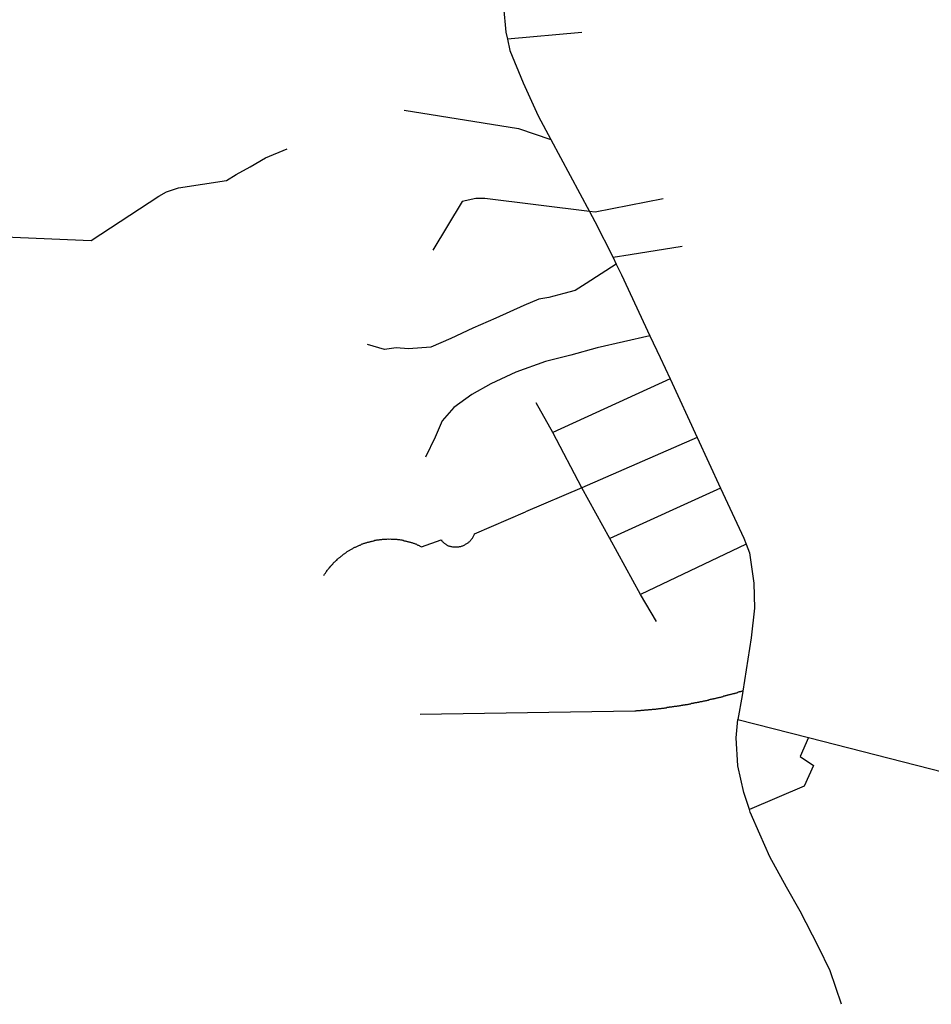
# Model space of a CAD drawing. Extents: x 318165 to 809444, y 987769 to 3368451.
# Drawn here: x 335234 to 335571, y 3359193 to 3359557 of the extents above; entities that cross this region are included whole.
import ezdxf

# ---------------------------------------------------------------- set-up
doc = ezdxf.new("R2010")
doc.units = 0
doc.header["$LTSCALE"] = 10
doc.header["$MEASUREMENT"] = 0
doc.layers.add('AMBI_EIXORUA', color=252, linetype='CONTINUOUS')

msp = doc.modelspace()

# ---------------------------------------------------------------- linework, layer by layer
at = {"layer": 'AMBI_EIXORUA'}
for points, elevation in [([(335412.78, 3359561.54), (335413.7, 3359552.23), (335414.25, 3359549.66)], 6238.36), ([(335441.73, 3359552.09), (335414.25, 3359549.66)], 6238.09), ([(335414.25, 3359549.66), (335415.16, 3359545.48), (335420.1, 3359533.46), (335425.65, 3359521.31), (335430.35, 3359512.54)], 6243.22), ([(335376.06, 3359523.34), (335418.32, 3359516.59), (335430.35, 3359512.54)], 6243.49), ([(335034.46, 3359484.86), (335260.41, 3359475.28), (335285.48, 3359491.61), (335288.3, 3359493.23), (335292.69, 3359494.72), (335310.46, 3359497.42), (335314.07, 3359499.58), (335319.2, 3359502.41), (335324.92, 3359505.79), (335332.84, 3359509.16)], 6246.19), ([(335430.35, 3359512.54), (335444.6, 3359485.94)], 6245.65), ([(335444.6, 3359485.94), (335405.91, 3359490.8), (335402.63, 3359490.8), (335397.54, 3359489.59), (335386.65, 3359471.63)], 6247), ([(335471.84, 3359490.67), (335446.66, 3359485.67), (335444.6, 3359485.94)], 6245.92), ([(335444.6, 3359485.94), (335446.53, 3359482.3), (335453.29, 3359468.93)], 6247.81), ([(335478.88, 3359472.98), (335459.67, 3359469.88), (335453.29, 3359468.93)], 6247.54), ([(335454.48, 3359466.5), (335443.41, 3359459.35), (335439.31, 3359456.78), (335435.1, 3359455.7), (335429.62, 3359454.22), (335425.81, 3359453.54), (335420.31, 3359451.25), (335409.98, 3359446.52), (335401.46, 3359442.88), (335393.32, 3359438.96), (335385.92, 3359435.86), (335377.75, 3359435.18), (335373.18, 3359435.59), (335368.8, 3359434.91), (335362.56, 3359436.8)], 6249.16), ([(335453.29, 3359468.93), (335454.48, 3359466.5)], 6248.08), ([(335454.48, 3359466.5), (335456.41, 3359462.59), (335466.94, 3359440.04)], 6248.89), ([(335466.94, 3359440.04), (335447.45, 3359435.59), (335437.68, 3359432.89), (335428.28, 3359430.46), (335417.37, 3359426.54), (335408.14, 3359422.22), (335401.12, 3359418.31), (335394.47, 3359413.58), (335390.1, 3359408.59), (335387.6, 3359402.51), (335383.97, 3359395.22)], 6253.48), ([(335466.94, 3359440.04), (335470.67, 3359431.94), (335474.36, 3359424.11)], 6251.32), ([(335474.36, 3359424.11), (335431.08, 3359404.27)], 6252.4), ([(335474.36, 3359424.11), (335484.38, 3359402.38)], 6252.94), ([(335431.08, 3359404.27), (335424.87, 3359415.2)], 6252.67), ([(335441.71, 3359383.88), (335431.08, 3359404.27)], 6255.1), ([(335484.38, 3359402.38), (335441.71, 3359383.88)], 6254.83), ([(335484.38, 3359402.38), (335492.98, 3359383.75)], 6255.64), ([(335441.71, 3359383.88), (335420.97, 3359374.97)], 6257.26), ([(335452.08, 3359365.12), (335441.71, 3359383.88)], 6258.34), ([(335492.98, 3359383.75), (335452.08, 3359365.12)], 6258.07), ([(335492.98, 3359383.75), (335501.59, 3359365.25), (335502.52, 3359362.96)], 6258.88), ([(335402.14, 3359366.87), (335420.97, 3359374.97)], 6257.8), ([(335346.47, 3359351.48), (335346.72, 3359351.89), (335346.86, 3359352.16), (335347.02, 3359352.29), (335347.16, 3359352.56), (335347.32, 3359352.83), (335347.45, 3359352.97), (335347.62, 3359353.24), (335347.78, 3359353.51), (335347.95, 3359353.64), (335348.11, 3359353.91), (335348.27, 3359354.05), (335348.44, 3359354.32), (335348.63, 3359354.45), (335348.79, 3359354.72), (335348.95, 3359354.86), (335349.15, 3359355.13), (335349.31, 3359355.26), (335349.49, 3359355.53), (335349.69, 3359355.67), (335349.88, 3359355.94), (335350.04, 3359356.07), (335350.23, 3359356.34), (335350.42, 3359356.48), (335350.63, 3359356.61), (335350.83, 3359356.88), (335351.02, 3359357.02), (335351.21, 3359357.15), (335351.43, 3359357.42), (335351.61, 3359357.56), (335351.8, 3359357.83), (335352.02, 3359357.96), (335352.24, 3359358.1), (335352.42, 3359358.23), (335352.64, 3359358.5), (335352.85, 3359358.64), (335353.07, 3359358.77), (335353.28, 3359358.91), (335353.5, 3359359.18), (335353.71, 3359359.31), (335353.93, 3359359.45), (335354.14, 3359359.58), (335354.36, 3359359.72), (335354.6, 3359359.85), (335354.82, 3359360.12), (335355.03, 3359360.26), (335355.27, 3359360.39), (335355.49, 3359360.53), (335355.73, 3359360.66), (335355.97, 3359360.8), (335356.19, 3359360.93), (335356.43, 3359361.07), (335356.68, 3359361.2), (335356.89, 3359361.34), (335357.13, 3359361.47), (335357.37, 3359361.61), (335357.61, 3359361.74), (335357.85, 3359361.88), (335358.09, 3359361.88), (335358.34, 3359362.01), (335358.57, 3359362.15), (335358.84, 3359362.28), (335359.08, 3359362.42), (335359.32, 3359362.55), (335359.56, 3359362.69), (335359.83, 3359362.69), (335360.08, 3359362.82), (335360.31, 3359362.96), (335360.57, 3359363.09), (335360.82, 3359363.09), (335361.09, 3359363.23), (335361.32, 3359363.36), (335361.59, 3359363.36), (335361.83, 3359363.5), (335362.1, 3359363.5), (335362.36, 3359363.63), (335362.61, 3359363.77), (335362.88, 3359363.77), (335363.14, 3359363.9), (335363.41, 3359363.9), (335363.64, 3359364.04), (335363.91, 3359364.04), (335364.18, 3359364.17), (335364.44, 3359364.17), (335364.71, 3359364.31), (335364.95, 3359364.31), (335365.21, 3359364.44), (335365.48, 3359364.44), (335365.75, 3359364.44), (335366.02, 3359364.58), (335366.28, 3359364.58), (335366.55, 3359364.58), (335366.81, 3359364.58), (335367.07, 3359364.71), (335367.34, 3359364.71), (335367.6, 3359364.71), (335367.87, 3359364.71), (335368.13, 3359364.85), (335368.4, 3359364.85), (335368.66, 3359364.85), (335368.93, 3359364.85), (335369.2, 3359364.85), (335369.46, 3359364.85), (335369.73, 3359364.85), (335369.99, 3359364.98), (335370.26, 3359364.85), (335370.52, 3359364.98), (335370.78, 3359364.85), (335371.05, 3359364.98), (335371.31, 3359364.85), (335371.58, 3359364.85), (335371.85, 3359364.85), (335372.08, 3359364.85), (335372.34, 3359364.85), (335372.61, 3359364.85), (335372.88, 3359364.85), (335373.14, 3359364.85), (335373.4, 3359364.85), (335373.67, 3359364.71), (335373.93, 3359364.71), (335374.19, 3359364.71), (335374.43, 3359364.71), (335374.7, 3359364.58), (335374.96, 3359364.58), (335375.22, 3359364.58), (335375.47, 3359364.44), (335375.73, 3359364.44), (335375.99, 3359364.31), (335376.22, 3359364.31), (335376.49, 3359364.31), (335376.75, 3359364.17), (335376.99, 3359364.17), (335377.25, 3359364.04), (335377.49, 3359364.04), (335377.75, 3359363.9), (335377.99, 3359363.9), (335378.25, 3359363.77), (335378.49, 3359363.77), (335378.72, 3359363.63), (335378.98, 3359363.63), (335379.22, 3359363.5), (335379.46, 3359363.36), (335379.69, 3359363.36), (335379.95, 3359363.23), (335380.2, 3359363.09), (335380.43, 3359363.09), (335380.66, 3359362.96), (335380.9, 3359362.82), (335381.14, 3359362.69), (335381.38, 3359362.69), (335381.61, 3359362.55), (335381.82, 3359362.42), (335382.06, 3359362.28), (335382.29, 3359362.15), (335382.53, 3359362.01), (335389.73, 3359364.58), (335390.02, 3359364.31), (335390.17, 3359364.04), (335390.35, 3359363.9), (335390.5, 3359363.77), (335390.71, 3359363.5), (335390.9, 3359363.36), (335391.1, 3359363.23), (335391.31, 3359363.09), (335391.52, 3359362.96), (335391.73, 3359362.82), (335391.97, 3359362.69), (335392.17, 3359362.55), (335392.41, 3359362.42), (335392.64, 3359362.42), (335392.91, 3359362.28), (335393.15, 3359362.28), (335393.38, 3359362.15), (335393.64, 3359362.15), (335393.91, 3359362.01), (335394.17, 3359362.01), (335394.41, 3359362.01), (335394.68, 3359362.01), (335394.94, 3359362.01), (335395.2, 3359362.01), (335395.47, 3359362.01), (335395.73, 3359362.01), (335396, 3359362.01), (335396.26, 3359362.01), (335396.53, 3359362.15), (335396.8, 3359362.15), (335397.07, 3359362.15), (335397.3, 3359362.28), (335397.56, 3359362.42), (335397.81, 3359362.42), (335398.08, 3359362.55), (335398.32, 3359362.69), (335398.56, 3359362.82), (335398.8, 3359362.96), (335399.04, 3359363.09), (335399.26, 3359363.23), (335399.47, 3359363.36), (335399.69, 3359363.5), (335399.9, 3359363.77), (335400.12, 3359363.9), (335400.31, 3359364.04), (335400.5, 3359364.31), (335400.69, 3359364.44), (335400.88, 3359364.71), (335401.04, 3359364.85), (335401.2, 3359365.12), (335401.34, 3359365.25), (335401.5, 3359365.52), (335401.65, 3359365.79), (335401.75, 3359365.93), (335401.89, 3359366.2), (335402, 3359366.47), (335402.09, 3359366.74), (335402.14, 3359366.87)], 6259.15), ([(335463.45, 3359344.46), (335452.08, 3359365.12)], 6262.12), ([(335502.52, 3359362.96), (335463.45, 3359344.46)], 6261.85), ([(335502.52, 3359362.96), (335503.77, 3359359.85), (335504.56, 3359353.78), (335505.26, 3359348.65), (335505.58, 3359339.33), (335504.3, 3359328.4), (335501.29, 3359308.69)], 6264.82), ([(335469.37, 3359334.47), (335463.45, 3359344.46)], 6263.47), ([(335501.29, 3359308.69), (335501.02, 3359308.69), (335500.78, 3359308.55), (335500.57, 3359308.55), (335500.35, 3359308.42), (335500.14, 3359308.42), (335499.93, 3359308.42), (335499.72, 3359308.28), (335499.5, 3359308.28), (335499.29, 3359308.15), (335499.07, 3359308.01), (335498.86, 3359308.01), (335498.64, 3359308.01), (335498.43, 3359307.88), (335498.22, 3359307.88), (335498.01, 3359307.74), (335497.8, 3359307.74), (335497.58, 3359307.74), (335497.37, 3359307.61), (335497.16, 3359307.61), (335496.91, 3359307.47), (335496.7, 3359307.47), (335496.49, 3359307.34), (335496.27, 3359307.34), (335496.06, 3359307.34), (335495.85, 3359307.2), (335495.64, 3359307.2), (335495.42, 3359307.07), (335495.21, 3359307.07), (335495, 3359306.93), (335494.78, 3359306.93), (335494.57, 3359306.8), (335494.33, 3359306.8), (335494.12, 3359306.8), (335493.9, 3359306.66), (335493.69, 3359306.66), (335493.48, 3359306.53), (335493.27, 3359306.53), (335493.05, 3359306.39), (335492.84, 3359306.39), (335492.63, 3359306.39), (335492.38, 3359306.26), (335492.17, 3359306.26), (335491.96, 3359306.26), (335491.75, 3359306.12), (335491.54, 3359306.12), (335491.32, 3359305.99), (335491.11, 3359305.99), (335490.87, 3359305.85), (335490.65, 3359305.85), (335490.44, 3359305.85), (335490.23, 3359305.72), (335490.02, 3359305.72), (335489.81, 3359305.72), (335489.57, 3359305.58), (335489.35, 3359305.58), (335489.14, 3359305.58), (335488.92, 3359305.45), (335488.71, 3359305.45), (335488.5, 3359305.31), (335488.29, 3359305.31), (335488.05, 3359305.31), (335487.84, 3359305.18), (335487.63, 3359305.18), (335487.41, 3359305.18), (335487.19, 3359305.04), (335486.98, 3359305.04), (335486.75, 3359305.04), (335486.53, 3359304.91), (335486.32, 3359304.91), (335486.11, 3359304.77), (335485.9, 3359304.77), (335485.66, 3359304.77), (335485.44, 3359304.77), (335485.23, 3359304.64), (335485.02, 3359304.64), (335484.81, 3359304.5), (335484.6, 3359304.5), (335484.35, 3359304.5), (335484.14, 3359304.37), (335483.93, 3359304.37), (335483.72, 3359304.37), (335483.5, 3359304.37), (335483.26, 3359304.23), (335483.05, 3359304.23), (335482.84, 3359304.1), (335482.63, 3359304.1), (335482.39, 3359304.1), (335482.17, 3359304.1), (335481.96, 3359303.96), (335481.74, 3359303.96), (335481.53, 3359303.96), (335481.3, 3359303.83), (335481.08, 3359303.83), (335480.87, 3359303.83), (335480.66, 3359303.69), (335480.44, 3359303.69), (335480.21, 3359303.69), (335479.99, 3359303.69), (335479.78, 3359303.56), (335479.57, 3359303.56), (335479.33, 3359303.56), (335479.12, 3359303.56), (335478.91, 3359303.42), (335478.69, 3359303.42), (335478.45, 3359303.42), (335478.24, 3359303.29), (335478.02, 3359303.29), (335477.81, 3359303.29), (335477.58, 3359303.15), (335477.36, 3359303.15), (335477.15, 3359303.15), (335476.93, 3359303.15), (335476.7, 3359303.02), (335476.49, 3359303.02), (335476.28, 3359303.02), (335476.06, 3359303.02), (335475.82, 3359303.02), (335475.61, 3359302.88), (335475.4, 3359302.88), (335475.19, 3359302.88), (335474.94, 3359302.75), (335474.73, 3359302.75), (335474.52, 3359302.75), (335474.3, 3359302.75), (335474.07, 3359302.75), (335473.86, 3359302.61), (335473.64, 3359302.61), (335473.43, 3359302.61), (335473.2, 3359302.61), (335472.98, 3359302.48), (335472.77, 3359302.48), (335472.56, 3359302.48), (335472.31, 3359302.48), (335472.1, 3359302.34), (335471.89, 3359302.34), (335471.65, 3359302.34), (335471.44, 3359302.34), (335471.23, 3359302.34), (335471.01, 3359302.21), (335470.78, 3359302.21), (335470.56, 3359302.21), (335470.35, 3359302.21), (335470.14, 3359302.21), (335469.9, 3359302.07), (335469.69, 3359302.07), (335469.48, 3359302.07), (335469.24, 3359302.07), (335469.02, 3359301.94), (335468.81, 3359301.94), (335468.6, 3359301.94), (335468.36, 3359301.94), (335468.15, 3359301.94), (335467.93, 3359301.94), (335467.72, 3359301.94), (335467.48, 3359301.8), (335467.27, 3359301.8), (335467.06, 3359301.8), (335466.83, 3359301.8), (335466.61, 3359301.8), (335466.4, 3359301.8), (335466.16, 3359301.67), (335465.94, 3359301.67), (335465.73, 3359301.67), (335465.52, 3359301.67), (335465.28, 3359301.67), (335465.07, 3359301.67), (335464.86, 3359301.67), (335464.62, 3359301.53), (335464.41, 3359301.53), (335464.19, 3359301.53), (335463.96, 3359301.53), (335463.75, 3359301.53), (335463.54, 3359301.53), (335463.32, 3359301.4), (335463.08, 3359301.4), (335462.87, 3359301.4), (335462.66, 3359301.4), (335462.41, 3359301.4), (335462.2, 3359301.4), (335461.99, 3359301.4), (335461.76, 3359301.26), (335461.38, 3359301.26), (335382.02, 3359300.05)], 6265.36), ([(335501.29, 3359308.69), (335501.01, 3359307.07), (335499.46, 3359298.29)], 6266.71), ([(335503.71, 3359264.95), (335501.56, 3359271.29), (335499.45, 3359281.15), (335498.83, 3359291.41), (335499.46, 3359298.29)], 6269.95), ([(335499.46, 3359298.29), (335525.46, 3359291.54)], 6267.52), ([(335525.46, 3359291.54), (335522.46, 3359284.52), (335527.42, 3359281.28), (335523.89, 3359273.59), (335503.71, 3359264.95)], 6269.68), ([(335525.46, 3359291.54), (335595.18, 3359273.72), (335601.54, 3359272.91), (335612.19, 3359273.18), (335632.71, 3359275.75), (335638.2, 3359276.29)], 6268.6), ([(335537.71, 3359192.99), (335533.57, 3359205.41), (335529.26, 3359214.19), (335522.45, 3359227.42), (335517.33, 3359236.33), (335511.26, 3359247.53), (335507.55, 3359255.9), (335504, 3359264), (335503.71, 3359264.95)], 6275.62)]:
    msp.add_lwpolyline(points, dxfattribs=dict(at, elevation=elevation))

doc.saveas('drawing.dxf')
